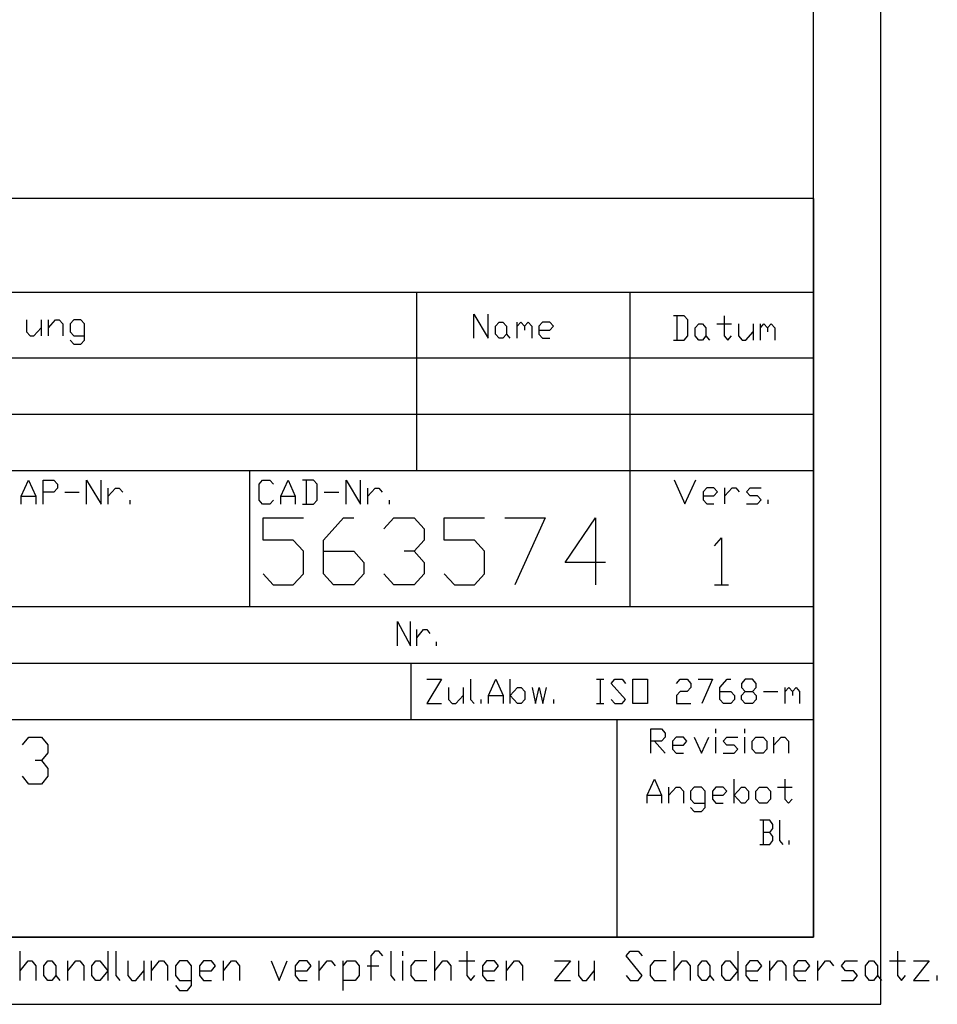
# Model space of a CAD drawing. Units: inches. Extents: x -200 to 5717, y -585 to 3573.
# Drawn here: x 5238 to 5717, y -585 to -72 of the extents above; entities that cross this region are included whole.
import ezdxf

# ---------------------------------------------------------------- set-up
doc = ezdxf.new("R2010")
doc.units = ezdxf.units.IN
doc.header["$MEASUREMENT"] = 0
doc.layers.add('1', color=7, linetype='Continuous')

msp = doc.modelspace()

# ---------------------------------------------------------------- linework, layer by layer
at = {"layer": '1', "color": 2, "linetype": 'Continuous'}
for p, q in [((5687.08, -584.96), (5687.08, 3573.04)), ((5043.07, -248.03), (5652.08, -248.03)), ((5652.08, -306.83), (5043.07, -306.83)), ((5358.08, -306.83), (5358.08, -377.76)), ((5556.41, -377.76), (5556.41, -306.83)), ((5652.08, -377.76), (5043.07, -377.76)), ((5043.07, -407.16), (5652.08, -407.16)), ((5442.07, -407.16), (5442.07, -436.56)), ((4749.07, -436.56), (5652.08, -436.56)), ((5549.41, -436.56), (5549.41, -549.96)), ((5238.39, -572.6), (5238.39, -557.2)), ((5284.13, -557.2), (5284.13, -572.6)), ((5288.28, -557.2), (5288.28, -570.03)), ((5423.42, -557.2), (5421.34, -559.76)), ((5425.5, -557.2), (5423.42, -557.2)), ((5427.58, -559.76), (5425.5, -557.2)), ((5431.74, -557.2), (5431.74, -570.03)), ((5437.97, -559.76), (5437.97, -557.2)), ((5454.6, -572.6), (5454.6, -557.2)), ((5471.24, -557.2), (5471.24, -570.03)), ((5554.4, -559.76), (5556.48, -557.2)), ((5556.48, -557.2), (5560.63, -557.2)), ((5560.63, -557.2), (5562.71, -559.76)), ((5579.35, -572.6), (5579.35, -557.2)), ((5612.61, -557.2), (5612.61, -572.6)), ((5695.77, -557.2), (5695.77, -570.03)), ((5238.39, -567.46), (5242.55, -562.33)), ((5242.55, -562.33), (5244.62, -562.33)), ((5244.62, -562.33), (5246.7, -564.9)), ((5250.86, -564.9), (5252.94, -562.33)), ((5252.94, -562.33), (5255.02, -562.33)), ((5255.02, -562.33), (5257.1, -564.9)), ((5263.34, -572.6), (5263.34, -562.33)), ((5263.34, -567.46), (5267.49, -562.33)), ((5267.49, -562.33), (5269.57, -562.33)), ((5269.57, -562.33), (5271.65, -564.9)), ((5275.81, -564.9), (5277.89, -562.33)), ((5277.89, -562.33), (5279.97, -562.33)), ((5279.97, -562.33), (5284.13, -567.46)), ((5294.52, -562.33), (5294.52, -570.03)), ((5302.84, -562.33), (5302.84, -572.6)), ((5307, -572.6), (5307, -562.33)), ((5307, -567.46), (5311.15, -562.33)), ((5311.15, -562.33), (5313.23, -562.33)), ((5313.23, -562.33), (5315.31, -564.9)), ((5321.55, -562.33), (5319.47, -564.9)), ((5325.71, -562.33), (5321.55, -562.33)), ((5327.79, -564.9), (5325.71, -562.33)), ((5334.02, -562.33), (5331.94, -564.9)), ((5338.18, -562.33), (5334.02, -562.33)), ((5340.26, -564.9), (5338.18, -562.33)), ((5344.42, -572.6), (5344.42, -562.33)), ((5344.42, -567.46), (5348.58, -562.33)), ((5348.58, -562.33), (5350.65, -562.33)), ((5350.65, -562.33), (5352.73, -564.9)), ((5369.37, -562.33), (5373.52, -572.6)), ((5373.52, -572.6), (5377.68, -562.33)), ((5383.92, -562.33), (5381.84, -564.9)), ((5388.08, -562.33), (5383.92, -562.33)), ((5390.16, -564.9), (5388.08, -562.33)), ((5394.31, -572.6), (5394.31, -562.33)), ((5394.31, -567.46), (5398.47, -562.33)), ((5398.47, -562.33), (5400.55, -562.33)), ((5400.55, -562.33), (5402.63, -564.9)), ((5406.79, -577.73), (5406.79, -562.33)), ((5406.79, -564.9), (5408.87, -562.33)), ((5408.87, -562.33), (5413.02, -562.33)), ((5413.02, -562.33), (5415.1, -564.9)), ((5421.34, -559.76), (5421.34, -572.6)), ((5437.97, -572.6), (5437.97, -562.33)), ((5444.21, -562.33), (5442.13, -564.9)), ((5450.45, -562.33), (5444.21, -562.33)), ((5454.6, -567.46), (5458.76, -562.33)), ((5458.76, -562.33), (5460.84, -562.33)), ((5460.84, -562.33), (5462.92, -564.9)), ((5467.08, -562.33), (5475.39, -562.33)), ((5481.63, -562.33), (5479.55, -564.9)), ((5485.79, -562.33), (5481.63, -562.33)), ((5487.87, -564.9), (5485.79, -562.33)), ((5492.03, -572.6), (5492.03, -562.33)), ((5492.03, -567.46), (5496.18, -562.33)), ((5496.18, -562.33), (5498.26, -562.33)), ((5498.26, -562.33), (5500.34, -564.9)), ((5516.97, -562.33), (5525.29, -562.33)), ((5525.29, -562.33), (5516.97, -572.6)), ((5529.45, -562.33), (5529.45, -570.03)), ((5537.76, -562.33), (5537.76, -572.6)), ((5562.71, -570.03), (5554.4, -559.76)), ((5568.95, -562.33), (5566.87, -564.9)), ((5575.19, -562.33), (5568.95, -562.33)), ((5579.35, -567.46), (5583.5, -562.33)), ((5583.5, -562.33), (5585.58, -562.33)), ((5585.58, -562.33), (5587.66, -564.9)), ((5591.82, -564.9), (5593.9, -562.33)), ((5593.9, -562.33), (5595.98, -562.33)), ((5595.98, -562.33), (5598.06, -564.9)), ((5604.29, -564.9), (5606.37, -562.33)), ((5606.37, -562.33), (5608.45, -562.33)), ((5608.45, -562.33), (5612.61, -567.46)), ((5618.85, -562.33), (5616.77, -564.9)), ((5623, -562.33), (5618.85, -562.33)), ((5625.08, -564.9), (5623, -562.33)), ((5629.24, -572.6), (5629.24, -562.33)), ((5629.24, -567.46), (5633.4, -562.33)), ((5633.4, -562.33), (5635.48, -562.33)), ((5635.48, -562.33), (5637.56, -564.9)), ((5643.79, -562.33), (5641.72, -564.9)), ((5647.95, -562.33), (5643.79, -562.33)), ((5650.03, -564.9), (5647.95, -562.33)), ((5654.19, -572.6), (5654.19, -562.33)), ((5654.19, -567.46), (5658.35, -562.33)), ((5658.35, -562.33), (5660.43, -562.33)), ((5660.43, -562.33), (5662.51, -564.9)), ((5666.66, -564.9), (5668.74, -562.33)), ((5668.74, -562.33), (5674.98, -562.33)), ((5679.14, -564.9), (5681.22, -562.33)), ((5681.22, -562.33), (5683.3, -562.33)), ((5683.3, -562.33), (5685.37, -564.9)), ((5691.61, -562.33), (5699.93, -562.33)), ((5704.09, -562.33), (5712.4, -562.33)), ((5712.4, -562.33), (5704.09, -572.6)), ((5246.7, -564.9), (5246.7, -572.6)), ((5250.86, -570.03), (5250.86, -564.9)), ((5257.1, -564.9), (5257.1, -570.03)), ((5271.65, -564.9), (5271.65, -572.6)), ((5275.81, -570.03), (5275.81, -564.9)), ((5284.13, -567.46), (5279.97, -572.6)), ((5298.68, -572.6), (5302.84, -567.46)), ((5315.31, -564.9), (5315.31, -572.6)), ((5319.47, -564.9), (5319.47, -570.03)), ((5327.79, -575.16), (5327.79, -564.9)), ((5331.94, -564.9), (5331.94, -570.03)), ((5331.94, -567.46), (5338.18, -567.46)), ((5338.18, -567.46), (5340.26, -564.9)), ((5352.73, -564.9), (5352.73, -572.6)), ((5381.84, -564.9), (5381.84, -570.03)), ((5381.84, -567.46), (5388.08, -567.46)), ((5388.08, -567.46), (5390.16, -564.9)), ((5415.1, -564.9), (5415.1, -570.03)), ((5419.26, -564.9), (5425.5, -564.9)), ((5442.13, -564.9), (5442.13, -570.03)), ((5462.92, -564.9), (5462.92, -572.6)), ((5479.55, -564.9), (5479.55, -570.03)), ((5479.55, -567.46), (5485.79, -567.46)), ((5485.79, -567.46), (5487.87, -564.9)), ((5500.34, -564.9), (5500.34, -572.6)), ((5533.61, -572.6), (5537.76, -567.46)), ((5566.87, -564.9), (5566.87, -570.03)), ((5587.66, -564.9), (5587.66, -572.6)), ((5591.82, -570.03), (5591.82, -564.9)), ((5598.06, -564.9), (5598.06, -570.03)), ((5604.29, -570.03), (5604.29, -564.9)), ((5612.61, -567.46), (5608.45, -572.6)), ((5616.77, -564.9), (5616.77, -570.03)), ((5616.77, -567.46), (5623, -567.46)), ((5623, -567.46), (5625.08, -564.9)), ((5637.56, -564.9), (5637.56, -572.6)), ((5641.72, -564.9), (5641.72, -570.03)), ((5641.72, -567.46), (5647.95, -567.46)), ((5647.95, -567.46), (5650.03, -564.9)), ((5668.74, -567.46), (5666.66, -564.9)), ((5672.9, -567.46), (5668.74, -567.46)), ((5674.98, -570.03), (5672.9, -567.46)), ((5679.14, -570.03), (5679.14, -564.9)), ((5685.37, -564.9), (5685.37, -570.03)), ((5252.94, -572.6), (5250.86, -570.03)), ((5255.02, -572.6), (5252.94, -572.6)), ((5257.1, -570.03), (5255.02, -572.6)), ((5257.1, -570.03), (5259.18, -572.6)), ((5277.89, -572.6), (5275.81, -570.03)), ((5279.97, -572.6), (5277.89, -572.6)), ((5288.28, -570.03), (5290.36, -572.6)), ((5294.52, -570.03), (5296.6, -572.6)), ((5296.6, -572.6), (5298.68, -572.6)), ((5319.47, -570.03), (5321.55, -572.6)), ((5321.55, -572.6), (5327.79, -572.6)), ((5331.94, -570.03), (5334.02, -572.6)), ((5334.02, -572.6), (5338.18, -572.6)), ((5381.84, -570.03), (5383.92, -572.6)), ((5383.92, -572.6), (5388.08, -572.6)), ((5413.02, -572.6), (5406.79, -572.6)), ((5415.1, -570.03), (5413.02, -572.6)), ((5431.74, -570.03), (5433.81, -572.6)), ((5442.13, -570.03), (5444.21, -572.6)), ((5444.21, -572.6), (5450.45, -572.6)), ((5471.24, -570.03), (5473.32, -572.6)), ((5473.32, -572.6), (5475.39, -570.03)), ((5479.55, -570.03), (5481.63, -572.6)), ((5481.63, -572.6), (5485.79, -572.6)), ((5516.97, -572.6), (5525.29, -572.6)), ((5529.45, -570.03), (5531.53, -572.6)), ((5531.53, -572.6), (5533.61, -572.6)), ((5554.4, -570.03), (5556.48, -572.6)), ((5556.48, -572.6), (5560.63, -572.6)), ((5560.63, -572.6), (5562.71, -570.03)), ((5566.87, -570.03), (5568.95, -572.6)), ((5568.95, -572.6), (5575.19, -572.6)), ((5593.9, -572.6), (5591.82, -570.03)), ((5595.98, -572.6), (5593.9, -572.6)), ((5598.06, -570.03), (5595.98, -572.6)), ((5598.06, -570.03), (5600.14, -572.6)), ((5606.37, -572.6), (5604.29, -570.03)), ((5608.45, -572.6), (5606.37, -572.6)), ((5616.77, -570.03), (5618.85, -572.6)), ((5618.85, -572.6), (5623, -572.6)), ((5641.72, -570.03), (5643.79, -572.6)), ((5643.79, -572.6), (5647.95, -572.6)), ((5666.66, -572.6), (5672.9, -572.6)), ((5672.9, -572.6), (5674.98, -570.03)), ((5681.22, -572.6), (5679.14, -570.03)), ((5683.3, -572.6), (5681.22, -572.6)), ((5685.37, -570.03), (5683.3, -572.6)), ((5685.37, -570.03), (5687.45, -572.6)), ((5695.77, -570.03), (5697.85, -572.6)), ((5697.85, -572.6), (5699.93, -570.03)), ((5704.09, -572.6), (5712.4, -572.6)), ((5716.56, -572.6), (5716.56, -570.03)), ((5319.47, -575.16), (5321.55, -577.73)), ((5321.55, -577.73), (5325.71, -577.73)), ((5325.71, -577.73), (5327.79, -575.16)), ((-199.93, -584.96), (5687.08, -584.96))]:
    msp.add_line(p, q, dxfattribs=at)
at = {"layer": '1', "color": 7, "linetype": 'Continuous'}
for q in [(5652.08, 3538.04), (-59.93, -549.96)]:
    msp.add_line((5652.08, -549.96), q, dxfattribs=at)
at = {"layer": '1', "color": 3, "linetype": 'Continuous'}
for p, q in [((5652.08, -164.96), (4357.07, -164.96)), ((5652.08, -164.96), (5652.08, -549.96)), ((5652.08, -213.96), (4749.07, -213.96)), ((5365.08, -343), (5365.08, -331.33)), ((5365.08, -331.33), (5386.07, -331.33)), ((5396.58, -343), (5407.07, -331.33)), ((5407.07, -331.33), (5412.32, -331.33)), ((5428.08, -337.16), (5433.33, -331.33)), ((5433.33, -331.33), (5443.82, -331.33)), ((5443.82, -331.33), (5449.07, -337.16)), ((5459.57, -343), (5459.57, -331.33)), ((5459.57, -331.33), (5480.57, -331.33)), ((5491.07, -331.33), (5512.08, -331.33)), ((5512.08, -331.33), (5496.32, -366.33)), ((5522.57, -354.66), (5538.33, -331.33)), ((5538.33, -331.33), (5538.33, -366.33)), ((5449.07, -337.16), (5449.07, -343)), ((5380.82, -343), (5365.08, -343)), ((5386.07, -348.83), (5380.82, -343)), ((5396.58, -360.5), (5396.58, -343)), ((5449.07, -343), (5443.82, -348.83)), ((5475.33, -343), (5459.57, -343)), ((5480.57, -348.83), (5475.33, -343)), ((5386.07, -360.5), (5386.07, -348.83)), ((5396.58, -348.83), (5412.32, -348.83)), ((5412.32, -348.83), (5417.57, -354.66)), ((5443.82, -348.83), (5438.58, -348.83)), ((5443.82, -348.83), (5449.07, -354.66)), ((5480.57, -360.5), (5480.57, -348.83)), ((5417.57, -354.66), (5417.57, -360.5)), ((5449.07, -354.66), (5449.07, -360.5)), ((5543.58, -354.66), (5522.57, -354.66)), ((5365.08, -360.5), (5370.32, -366.33)), ((5380.82, -366.33), (5386.07, -360.5)), ((5401.83, -366.33), (5396.58, -360.5)), ((5417.57, -360.5), (5412.32, -366.33)), ((5433.33, -366.33), (5428.08, -360.5)), ((5449.07, -360.5), (5443.82, -366.33)), ((5459.57, -360.5), (5464.83, -366.33)), ((5475.33, -366.33), (5480.57, -360.5)), ((5370.32, -366.33), (5380.82, -366.33)), ((5412.32, -366.33), (5401.83, -366.33)), ((5443.82, -366.33), (5433.33, -366.33)), ((5464.83, -366.33), (5475.33, -366.33)), ((5239.69, -449.75), (5243, -445.66)), ((5243, -445.66), (5249.61, -445.66)), ((5249.61, -445.66), (5252.92, -449.75)), ((5252.92, -449.75), (5252.92, -453.83)), ((5252.92, -453.83), (5249.61, -457.91)), ((5249.61, -457.91), (5246.3, -457.91)), ((5249.61, -457.91), (5252.92, -462)), ((5243, -470.16), (5239.69, -466.08)), ((5252.92, -466.08), (5249.61, -470.16)), ((5252.92, -462), (5252.92, -466.08)), ((5249.61, -470.16), (5243, -470.16)), ((4357.07, -549.96), (5652.08, -549.96))]:
    msp.add_line(p, q, dxfattribs=at)
at = {"layer": '1', "color": 6, "linetype": 'Continuous'}
for p, q in [((5445.28, -306.83), (5445.28, -213.96)), ((5556.41, -306.83), (5556.41, -213.96)), ((5474.89, -237.76), (5474.89, -225.16)), ((5474.89, -225.16), (5482.45, -237.76)), ((5482.45, -237.76), (5482.45, -225.16)), ((5241.8, -228.2), (5241.8, -234.5)), ((5249.36, -228.2), (5249.36, -236.6)), ((5253.14, -236.6), (5253.14, -228.2)), ((5253.14, -232.4), (5256.93, -228.2)), ((5256.93, -228.2), (5258.81, -228.2)), ((5258.81, -228.2), (5260.71, -230.3)), ((5260.71, -230.3), (5260.71, -236.6)), ((5266.37, -228.2), (5264.49, -230.3)), ((5264.49, -230.3), (5264.49, -234.5)), ((5270.15, -228.2), (5266.37, -228.2)), ((5272.04, -230.3), (5270.15, -228.2)), ((5272.04, -238.7), (5272.04, -230.3)), ((5486.23, -231.46), (5488.12, -229.36)), ((5488.12, -229.36), (5490.01, -229.36)), ((5490.01, -229.36), (5491.9, -231.46)), ((5497.57, -237.76), (5497.57, -229.36)), ((5497.57, -231.46), (5499.46, -229.36)), ((5499.46, -229.36), (5501.35, -231.46)), ((5501.35, -231.46), (5503.24, -229.36)), ((5503.24, -229.36), (5505.13, -231.46)), ((5510.8, -229.36), (5508.91, -231.46)), ((5514.58, -229.36), (5510.8, -229.36)), ((5516.47, -231.46), (5514.58, -229.36)), ((5584.62, -226.1), (5578.95, -226.1)), ((5580.84, -226.1), (5580.84, -238.7)), ((5586.51, -228.2), (5584.62, -226.1)), ((5586.51, -236.6), (5586.51, -228.2)), ((5590.29, -232.4), (5592.18, -230.3)), ((5592.18, -230.3), (5594.07, -230.3)), ((5594.07, -230.3), (5595.96, -232.4)), ((5601.63, -230.3), (5609.19, -230.3)), ((5605.41, -226.1), (5605.41, -236.6)), ((5612.97, -230.3), (5612.97, -236.6)), ((5620.53, -230.3), (5620.53, -238.7)), ((5624.31, -238.7), (5624.31, -230.3)), ((5624.31, -232.4), (5626.2, -230.3)), ((5626.2, -230.3), (5628.09, -232.4)), ((5628.09, -232.4), (5629.98, -230.3)), ((5629.98, -230.3), (5631.87, -232.4)), ((5241.8, -234.5), (5243.7, -236.6)), ((5245.58, -236.6), (5249.36, -232.4)), ((5264.49, -234.5), (5266.37, -236.6)), ((5486.23, -235.66), (5486.23, -231.46)), ((5488.12, -237.76), (5486.23, -235.66)), ((5491.9, -235.66), (5490.01, -237.76)), ((5491.9, -231.46), (5491.9, -235.66)), ((5491.9, -235.66), (5493.79, -237.76)), ((5501.35, -231.46), (5501.35, -233.56)), ((5505.13, -231.46), (5505.13, -237.76)), ((5508.91, -231.46), (5508.91, -235.66)), ((5508.91, -233.56), (5514.58, -233.56)), ((5508.91, -235.66), (5510.8, -237.76)), ((5514.58, -233.56), (5516.47, -231.46)), ((5590.29, -236.6), (5590.29, -232.4)), ((5595.96, -232.4), (5595.96, -236.6)), ((5616.75, -238.7), (5620.53, -234.5)), ((5628.09, -232.4), (5628.09, -234.5)), ((5631.87, -232.4), (5631.87, -238.7)), ((5243.7, -236.6), (5245.58, -236.6)), ((5264.49, -238.7), (5266.37, -240.8)), ((5266.37, -236.6), (5272.04, -236.6)), ((5266.37, -240.8), (5270.15, -240.8)), ((5270.15, -240.8), (5272.04, -238.7)), ((5490.01, -237.76), (5488.12, -237.76)), ((5510.8, -237.76), (5514.58, -237.76)), ((5578.95, -238.7), (5584.62, -238.7)), ((5584.62, -238.7), (5586.51, -236.6)), ((5592.18, -238.7), (5590.29, -236.6)), ((5594.07, -238.7), (5592.18, -238.7)), ((5595.96, -236.6), (5594.07, -238.7)), ((5595.96, -236.6), (5597.85, -238.7)), ((5605.41, -236.6), (5607.3, -238.7)), ((5607.3, -238.7), (5609.19, -236.6)), ((5612.97, -236.6), (5614.86, -238.7)), ((5614.86, -238.7), (5616.75, -238.7)), ((5043.07, -277.43), (5652.08, -277.43)), ((5239.03, -320.13), (5242.81, -311.73)), ((5242.81, -311.73), (5246.59, -320.13)), ((5250.37, -324.33), (5250.37, -311.73)), ((5250.37, -311.73), (5256.04, -311.73)), ((5256.04, -311.73), (5257.93, -313.83)), ((5273.05, -324.33), (5273.05, -311.73)), ((5273.05, -311.73), (5280.61, -324.33)), ((5280.61, -324.33), (5280.61, -311.73)), ((5362.98, -313.83), (5364.86, -311.73)), ((5364.86, -311.73), (5368.64, -311.73)), ((5368.64, -311.73), (5370.54, -313.83)), ((5374.31, -320.13), (5378.09, -311.73)), ((5378.09, -311.73), (5381.87, -320.13)), ((5391.33, -311.73), (5385.65, -311.73)), ((5387.55, -311.73), (5387.55, -324.33)), ((5393.21, -313.83), (5391.33, -311.73)), ((5408.34, -324.33), (5408.34, -311.73)), ((5408.34, -311.73), (5415.89, -324.33)), ((5415.89, -324.33), (5415.89, -311.73)), ((5579.32, -311.5), (5584.99, -324.1)), ((5584.99, -324.1), (5590.67, -311.5)), ((5256.04, -318.03), (5250.37, -318.03)), ((5257.93, -315.93), (5256.04, -318.03)), ((5257.93, -313.83), (5257.93, -315.93)), ((5261.71, -318.03), (5269.27, -318.03)), ((5284.39, -324.33), (5284.39, -315.93)), ((5284.39, -320.13), (5288.17, -315.93)), ((5288.17, -315.93), (5290.06, -315.93)), ((5290.06, -315.93), (5291.95, -318.03)), ((5362.98, -322.23), (5362.98, -313.83)), ((5393.21, -322.23), (5393.21, -313.83)), ((5396.99, -318.03), (5404.56, -318.03)), ((5419.67, -324.33), (5419.67, -315.93)), ((5419.67, -320.13), (5423.45, -315.93)), ((5423.45, -315.93), (5425.35, -315.93)), ((5425.35, -315.93), (5427.23, -318.03)), ((5596.33, -315.7), (5594.44, -317.8)), ((5594.44, -317.8), (5594.44, -322)), ((5600.11, -315.7), (5596.33, -315.7)), ((5602, -317.8), (5600.11, -315.7)), ((5600.11, -319.9), (5602, -317.8)), ((5605.78, -324.1), (5605.78, -315.7)), ((5605.78, -319.9), (5609.56, -315.7)), ((5609.56, -315.7), (5611.45, -315.7)), ((5611.45, -315.7), (5613.34, -317.8)), ((5617.12, -317.8), (5619.01, -315.7)), ((5619.01, -319.9), (5617.12, -317.8)), ((5619.01, -315.7), (5624.68, -315.7)), ((5239.03, -324.33), (5239.03, -320.13)), ((5239.03, -320.13), (5246.59, -320.13)), ((5246.59, -320.13), (5246.59, -324.33)), ((5295.73, -324.33), (5295.73, -322.23)), ((5364.86, -324.33), (5362.98, -322.23)), ((5370.54, -322.23), (5368.64, -324.33)), ((5374.31, -324.33), (5374.31, -320.13)), ((5374.31, -320.13), (5381.87, -320.13)), ((5381.87, -320.13), (5381.87, -324.33)), ((5391.33, -324.33), (5393.21, -322.23)), ((5431.01, -324.33), (5431.01, -322.23)), ((5594.44, -319.9), (5600.11, -319.9)), ((5594.44, -322), (5596.33, -324.1)), ((5622.79, -319.9), (5619.01, -319.9)), ((5624.68, -322), (5622.79, -319.9)), ((5622.79, -324.1), (5624.68, -322)), ((5628.47, -324.1), (5628.47, -322)), ((5368.64, -324.33), (5364.86, -324.33)), ((5385.65, -324.33), (5391.33, -324.33)), ((5596.33, -324.1), (5600.11, -324.1)), ((5617.12, -324.1), (5622.79, -324.1)), ((5435.08, -398.06), (5435.08, -385.46)), ((5435.08, -385.46), (5441.88, -398.06)), ((5441.88, -398.06), (5441.88, -385.46)), ((5445.28, -398.06), (5445.28, -389.66)), ((5445.28, -393.86), (5448.68, -389.66)), ((5448.68, -389.66), (5450.38, -389.66)), ((5450.38, -389.66), (5452.09, -391.76)), ((5455.49, -398.06), (5455.49, -395.96)), ((5450.48, -415.56), (5458.04, -415.56)), ((5458.04, -415.56), (5450.48, -428.16)), ((5473.16, -415.56), (5473.16, -426.06)), ((5482.61, -423.96), (5486.39, -415.56)), ((5486.39, -415.56), (5490.17, -423.96)), ((5493.95, -428.16), (5493.95, -415.56)), ((5461.82, -419.76), (5461.82, -426.06)), ((5469.38, -419.76), (5469.38, -428.16)), ((5493.95, -423.96), (5497.73, -419.76)), ((5497.73, -419.76), (5499.62, -419.76)), ((5499.62, -419.76), (5501.51, -421.86)), ((5465.6, -428.16), (5469.38, -423.96)), ((5482.61, -428.16), (5482.61, -423.96)), ((5482.61, -423.96), (5490.17, -423.96)), ((5490.17, -423.96), (5490.17, -428.16)), ((5497.73, -428.16), (5493.95, -423.96)), ((5501.51, -421.86), (5501.51, -426.06)), ((5450.48, -428.16), (5458.04, -428.16)), ((5461.82, -426.06), (5463.71, -428.16)), ((5463.71, -428.16), (5465.6, -428.16)), ((5473.16, -426.06), (5475.05, -428.16)), ((5478.83, -428.16), (5478.83, -426.06)), ((5499.62, -428.16), (5497.73, -428.16)), ((5501.51, -426.06), (5499.62, -428.16)), ((5516.63, -428.16), (5516.63, -426.06)), ((5567.17, -454.06), (5567.17, -441.46)), ((5567.17, -441.46), (5572.83, -441.46)), ((5572.83, -441.46), (5574.73, -443.56)), ((5574.73, -445.66), (5572.83, -447.76)), ((5574.73, -443.56), (5574.73, -445.66)), ((5580.39, -445.66), (5578.5, -447.76)), ((5584.18, -445.66), (5580.39, -445.66)), ((5586.06, -447.76), (5584.18, -445.66)), ((5589.84, -445.66), (5593.62, -454.06)), ((5593.62, -454.06), (5597.4, -445.66)), ((5601.19, -443.56), (5601.19, -441.46)), ((5601.19, -454.06), (5601.19, -445.66)), ((5604.97, -447.76), (5606.85, -445.66)), ((5606.85, -445.66), (5612.53, -445.66)), ((5616.3, -443.56), (5616.3, -441.46)), ((5616.3, -454.06), (5616.3, -445.66)), ((5620.08, -447.76), (5621.98, -445.66)), ((5621.98, -445.66), (5625.76, -445.66)), ((5625.76, -445.66), (5627.64, -447.76)), ((5631.42, -454.06), (5631.42, -445.66)), ((5631.42, -449.86), (5635.2, -445.66)), ((5635.2, -445.66), (5637.09, -445.66)), ((5637.09, -445.66), (5638.98, -447.76)), ((5572.83, -447.76), (5567.17, -447.76)), ((5569.05, -447.76), (5574.73, -454.06)), ((5578.5, -447.76), (5578.5, -451.96)), ((5578.5, -449.86), (5584.18, -449.86)), ((5584.18, -449.86), (5586.06, -447.76)), ((5606.85, -449.86), (5604.97, -447.76)), ((5610.63, -449.86), (5606.85, -449.86)), ((5612.53, -451.96), (5610.63, -449.86)), ((5620.08, -451.96), (5620.08, -447.76)), ((5627.64, -447.76), (5627.64, -451.96)), ((5638.98, -447.76), (5638.98, -454.06)), ((5578.5, -451.96), (5580.39, -454.06)), ((5580.39, -454.06), (5584.18, -454.06)), ((5604.97, -454.06), (5610.63, -454.06)), ((5610.63, -454.06), (5612.53, -451.96)), ((5621.98, -454.06), (5620.08, -451.96)), ((5625.76, -454.06), (5621.98, -454.06)), ((5627.64, -451.96), (5625.76, -454.06)), ((5629.18, -489.06), (5624.07, -489.06)), ((5625.77, -489.06), (5625.77, -501.66)), ((5630.87, -491.16), (5629.18, -489.06)), ((5630.87, -493.26), (5630.87, -491.16)), ((5634.28, -489.06), (5634.28, -499.56)), ((5629.18, -495.36), (5625.77, -495.36)), ((5629.18, -495.36), (5630.87, -493.26)), ((5630.87, -497.46), (5629.18, -495.36)), ((5630.87, -499.56), (5630.87, -497.46)), ((5624.07, -501.66), (5629.18, -501.66)), ((5629.18, -501.66), (5630.87, -499.56)), ((5634.28, -499.56), (5635.98, -501.66)), ((5639.38, -501.66), (5639.38, -499.56))]:
    msp.add_line(p, q, dxfattribs=at)
at = {"layer": '1', "color": 1, "linetype": 'Continuous'}
for p, q in [((5600.33, -345.91), (5604.01, -341.83)), ((5604.01, -341.83), (5604.01, -366.33)), ((5600.33, -366.33), (5607.68, -366.33)), ((5538.95, -415.56), (5542.73, -415.56)), ((5540.85, -415.56), (5540.85, -428.16)), ((5546.51, -417.66), (5548.41, -415.56)), ((5548.41, -415.56), (5552.19, -415.56)), ((5552.19, -415.56), (5554.07, -417.66)), ((5557.86, -428.16), (5557.86, -415.56)), ((5557.86, -415.56), (5565.42, -415.56)), ((5565.42, -415.56), (5565.42, -428.16)), ((5580.53, -417.66), (5582.43, -415.56)), ((5582.43, -415.56), (5586.21, -415.56)), ((5586.21, -415.56), (5588.09, -417.66)), ((5591.87, -415.56), (5599.44, -415.56)), ((5599.44, -415.56), (5593.76, -428.16)), ((5603.22, -419.76), (5607, -415.56)), ((5607, -415.56), (5608.88, -415.56)), ((5616.45, -415.56), (5614.55, -417.66)), ((5620.23, -415.56), (5616.45, -415.56)), ((5622.11, -417.66), (5620.23, -415.56)), ((5554.07, -426.06), (5546.51, -417.66)), ((5588.09, -419.76), (5586.21, -421.86)), ((5588.09, -417.66), (5588.09, -419.76)), ((5603.22, -426.06), (5603.22, -419.76)), ((5614.55, -417.66), (5614.55, -419.76)), ((5614.55, -419.76), (5616.45, -421.86)), ((5620.23, -421.86), (5622.11, -419.76)), ((5622.11, -419.76), (5622.11, -417.66)), ((5637.24, -428.16), (5637.24, -419.76)), ((5637.24, -421.86), (5639.12, -419.76)), ((5639.12, -419.76), (5641.02, -421.86)), ((5641.02, -421.86), (5642.9, -419.76)), ((5642.9, -419.76), (5644.8, -421.86)), ((5582.43, -421.86), (5580.53, -423.96)), ((5580.53, -423.96), (5580.53, -428.16)), ((5586.21, -421.86), (5582.43, -421.86)), ((5603.22, -421.86), (5608.88, -421.86)), ((5608.88, -421.86), (5610.78, -423.96)), ((5610.78, -423.96), (5610.78, -426.06)), ((5614.55, -423.96), (5616.45, -421.86)), ((5614.55, -426.06), (5614.55, -423.96)), ((5616.45, -421.86), (5620.23, -421.86)), ((5620.23, -421.86), (5622.11, -423.96)), ((5622.11, -423.96), (5622.11, -426.06)), ((5625.89, -421.86), (5633.45, -421.86)), ((5641.02, -421.86), (5641.02, -423.96)), ((5644.8, -421.86), (5644.8, -428.16)), ((5538.95, -428.16), (5542.73, -428.16)), ((5546.51, -426.06), (5548.41, -428.16)), ((5548.41, -428.16), (5552.19, -428.16)), ((5552.19, -428.16), (5554.07, -426.06)), ((5565.42, -428.16), (5557.86, -428.16)), ((5580.53, -428.16), (5588.09, -428.16)), ((5605.1, -428.16), (5603.22, -426.06)), ((5608.88, -428.16), (5605.1, -428.16)), ((5610.78, -426.06), (5608.88, -428.16)), ((5616.45, -428.16), (5614.55, -426.06)), ((5620.23, -428.16), (5616.45, -428.16)), ((5622.11, -426.06), (5620.23, -428.16)), ((5565.27, -476), (5569.05, -467.6)), ((5569.05, -467.6), (5572.83, -476)), ((5576.61, -480.2), (5576.61, -471.8)), ((5576.61, -476), (5580.39, -471.8)), ((5580.39, -471.8), (5582.28, -471.8)), ((5582.28, -471.8), (5584.18, -473.9)), ((5589.84, -471.8), (5587.96, -473.9)), ((5593.62, -471.8), (5589.84, -471.8)), ((5595.51, -473.9), (5593.62, -471.8)), ((5601.19, -471.8), (5599.29, -473.9)), ((5604.97, -471.8), (5601.19, -471.8)), ((5606.85, -473.9), (5604.97, -471.8)), ((5610.63, -480.2), (5610.63, -467.6)), ((5610.63, -476), (5614.41, -471.8)), ((5614.41, -471.8), (5616.3, -471.8)), ((5616.3, -471.8), (5618.19, -473.9)), ((5621.98, -473.9), (5623.86, -471.8)), ((5623.86, -471.8), (5627.64, -471.8)), ((5627.64, -471.8), (5629.54, -473.9)), ((5633.32, -471.8), (5640.87, -471.8)), ((5637.09, -467.6), (5637.09, -478.1)), ((5565.27, -480.2), (5565.27, -476)), ((5565.27, -476), (5572.83, -476)), ((5572.83, -476), (5572.83, -480.2)), ((5584.18, -473.9), (5584.18, -480.2)), ((5587.96, -473.9), (5587.96, -478.1)), ((5595.51, -482.3), (5595.51, -473.9)), ((5599.29, -473.9), (5599.29, -478.1)), ((5599.29, -476), (5604.97, -476)), ((5604.97, -476), (5606.85, -473.9)), ((5614.41, -480.2), (5610.63, -476)), ((5618.19, -473.9), (5618.19, -478.1)), ((5621.98, -478.1), (5621.98, -473.9)), ((5629.54, -473.9), (5629.54, -478.1)), ((5587.96, -478.1), (5589.84, -480.2)), ((5587.96, -482.3), (5589.84, -484.4)), ((5589.84, -480.2), (5595.51, -480.2)), ((5593.62, -484.4), (5595.51, -482.3)), ((5599.29, -478.1), (5601.19, -480.2)), ((5601.19, -480.2), (5604.97, -480.2)), ((5616.3, -480.2), (5614.41, -480.2)), ((5618.19, -478.1), (5616.3, -480.2)), ((5623.86, -480.2), (5621.98, -478.1)), ((5627.64, -480.2), (5623.86, -480.2)), ((5629.54, -478.1), (5627.64, -480.2)), ((5637.09, -478.1), (5638.98, -480.2)), ((5638.98, -480.2), (5640.87, -478.1)), ((5589.84, -484.4), (5593.62, -484.4))]:
    msp.add_line(p, q, dxfattribs=at)
at = {"layer": '1', "color": 6, "linetype": 'Continuous'}
msp.add_lwpolyline([(5505.29, -419.76), (5507.18, -428.16), (5509.07, -419.76), (5510.96, -428.16), (5512.85, -419.76)], dxfattribs=at)

doc.saveas('drawing.dxf')
